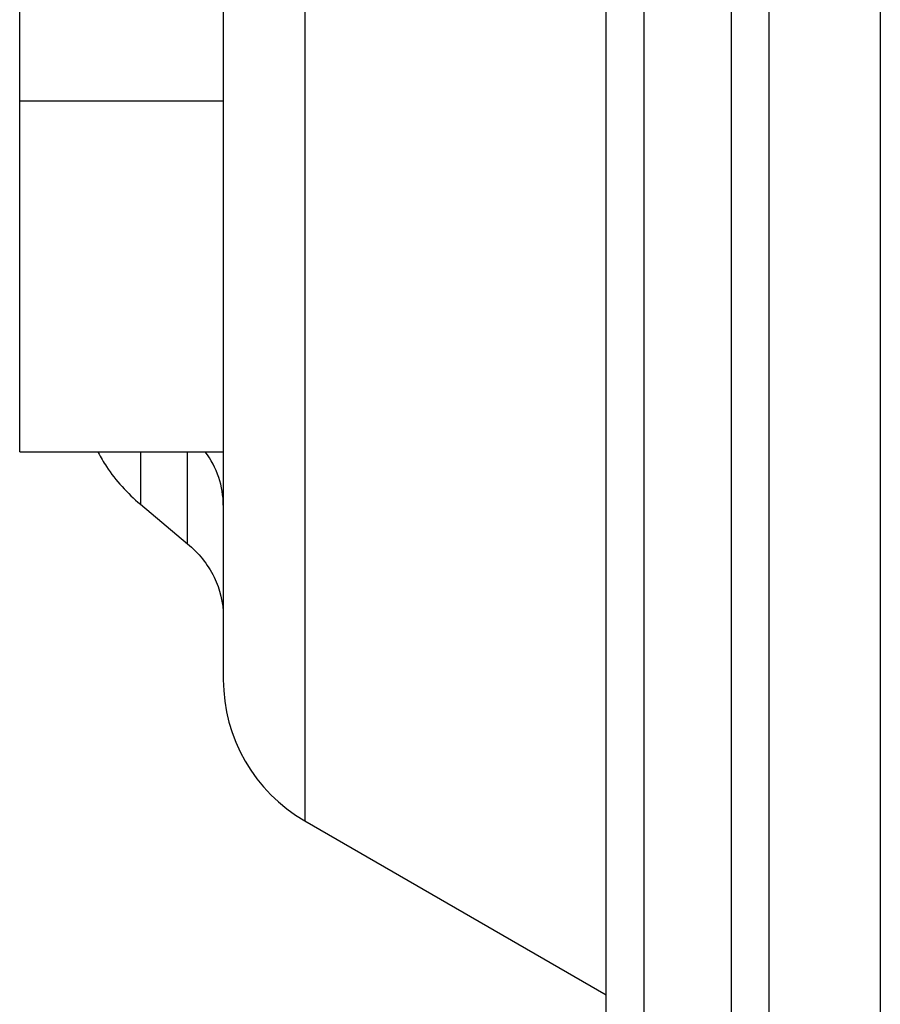
# Model space of a CAD drawing. Units: millimetres. Extents: x 0 to 297, y 32 to 178.
# Drawn here: x 12 to 13, y 89 to 90 of the extents above; entities that cross this region are included whole.
import ezdxf

# ---------------------------------------------------------------- set-up
doc = ezdxf.new("R2010")
doc.units = ezdxf.units.MM
doc.header["$MEASUREMENT"] = 0
doc.layers.get('0').update_dxf_attribs({"lineweight": 0})

msp = doc.modelspace()

# ---------------------------------------------------------------- linework, layer by layer
at = {"color": 18, "lineweight": 25, "true_color": 0x000000}
for p, q in [((12.5919, 87.2308), (12.5919, 112.945)), ((12.7474, 112.945), (12.7474, 87.2308)), ((12.5393, 88.0014), (12.5393, 112.5448)), ((12.4168, 112.4877), (12.4168, 88.0586)), ((12.3642, 88.1411), (12.3642, 112.4051)), ((11.9429, 96.1068), (11.9429, 89.0294)), ((11.8291, 95.9096), (11.8291, 89.2266)), ((11.5445, 89.545), (11.5445, 90.8982)), ((11.8291, 90.035), (11.5445, 90.035)), ((11.5445, 89.545), (11.8291, 89.545)), ((11.7132, 89.545), (11.7132, 89.4718)), ((11.7791, 89.4166), (11.7791, 89.545)), ((11.7132, 89.4718), (11.7791, 89.4166)), ((11.9429, 89.0294), (12.3642, 88.7862))]:
    msp.add_line(p, q, dxfattribs=at)
for points in [[(11.6541, 89.5442), (11.6577, 89.5374), (11.6616, 89.5308), (11.6658, 89.5245), (11.6789, 89.5048), (11.6951, 89.487), (11.7132, 89.4718)], [(11.8291, 89.4704), (11.8291, 89.4835), (11.8269, 89.4968), (11.8227, 89.5093), (11.8184, 89.5222), (11.8119, 89.5343), (11.8039, 89.5452)], [(11.7791, 89.4166), (11.7942, 89.4039), (11.8073, 89.3881), (11.8161, 89.3701), (11.8245, 89.3531), (11.8291, 89.3341), (11.8291, 89.3153)]]:
    msp.add_open_spline(points, degree=3, knots=[0, 0, 0, 0, 1, 1, 1, 2, 2, 2, 2], dxfattribs=at)
msp.add_open_spline([(11.8291, 89.2266), (11.8291, 89.1453), (11.8725, 89.0701), (11.9429, 89.0294)], degree=3, dxfattribs=at)

doc.saveas('drawing.dxf')
